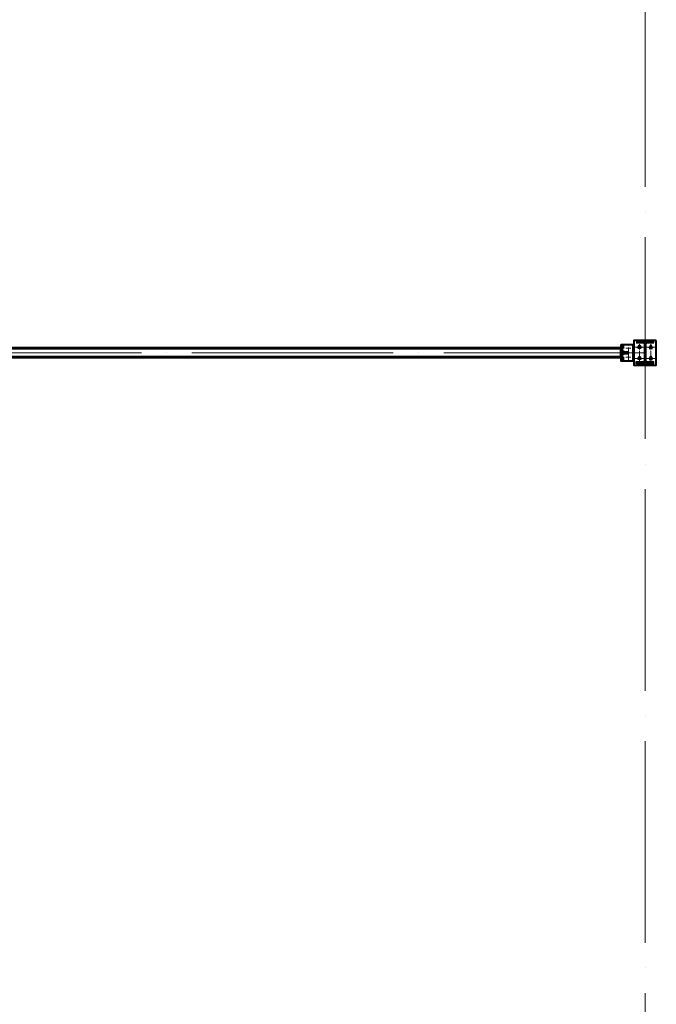
# Model space of a CAD drawing. Units: millimetres. Extents: x -482497 to 6071114, y -1494414 to -835435.
# Drawn here: x 1381873 to 1387562, y -1447844 to -1439051 of the extents above; entities that cross this region are included whole.
import ezdxf

# ---------------------------------------------------------------- set-up
doc = ezdxf.new("R2010")
doc.units = ezdxf.units.MM
doc.linetypes.add('ACAD_ISO04W100', pattern=[30, 24, -3, 0, -3])
doc.linetypes.add('DASHED', pattern=[19.05, 12.7, -6.35])
for name, color, linetype, lineweight in [('Osi', 30, 'ACAD_ISO04W100', 15), ('Болт', 243, 'Continuous', 40), ('Сварка', 191, 'Continuous', 25), ('Сталь', 131, 'Continuous', 15), ('Сталь осн.', 151, 'Continuous', 40), ('Сталь основ.', 151, 'Continuous', 60)]:
    doc.layers.add(name, color=color, linetype=linetype, lineweight=lineweight)

msp = doc.modelspace()

# ---------------------------------------------------------------- linework, layer by layer
at = {"layer": 'Osi', "ltscale": 75}
for p, q in [((1387461.7706, -1465294.7446), (1387461.7706, -1402106.4889)), ((1387461.7706, -1442025.1566), (1381461.7706, -1442025.1566))]:
    msp.add_line(p, q, dxfattribs=at)
at = {"layer": 'Osi', "ltscale": 5}
for p, q in [((1387290.3556, -1441985.1566), (1387333.1857, -1441985.1566)), ((1387311.7706, -1442097.1102), (1387311.7706, -1441952.8086)), ((1387290.3556, -1442065.1566), (1387333.1857, -1442065.1566))]:
    msp.add_line(p, q, dxfattribs=at)
at = {"layer": 'Osi', "ltscale": 2}
for p, q in [((1387451.7706, -1441975.1566), (1387371.7706, -1441975.1566)), ((1387411.7706, -1442115.1514), (1387411.7706, -1441935.1514)), ((1387471.7706, -1441975.1566), (1387551.7706, -1441975.1566)), ((1387511.7706, -1442115.1514), (1387511.7706, -1441935.1514)), ((1387451.7706, -1442075.1566), (1387371.7706, -1442075.1566)), ((1387471.7706, -1442075.1566), (1387551.7706, -1442075.1566))]:
    msp.add_line(p, q, dxfattribs=at)
at = {"layer": 'Болт', "linetype": 'DASHED', "ltscale": 150}
for points in [[(1387426.7765, -1441983.8126), (1387396.7765, -1441983.8126), (1387411.7765, -1441957.8319), (1387411.7765, -1441957.8319)], [(1387496.7647, -1441983.8126), (1387526.7647, -1441983.8126), (1387511.7647, -1441957.8319), (1387511.7647, -1441957.8319)], [(1387426.7765, -1442083.8126), (1387396.7765, -1442083.8126), (1387411.7765, -1442057.8319), (1387411.7765, -1442057.8319)], [(1387496.7647, -1442083.8126), (1387526.7647, -1442083.8126), (1387511.7647, -1442057.8319), (1387511.7647, -1442057.8319)]]:
    msp.add_lwpolyline(points, close=True, dxfattribs=at)
at = {"layer": 'Сварка', "ltscale": 100, "const_width": 10}
for points in [[(1387241.7706, -1441985.1566, -0.414213562), (1387246.7706, -1441980.1566)], [(1387241.7706, -1442065.1566, 0.414213562), (1387246.7706, -1442070.1566)], [(1387261.7706, -1442020.1566, 0.414213562), (1387256.7706, -1442015.1566)], [(1387261.7706, -1442030.1566, -0.414213562), (1387256.7706, -1442035.1566)]]:
    msp.add_lwpolyline(points, format="xyb", dxfattribs=at)
at = {"layer": 'Сварка', "ltscale": 100, "elevation": 0}
msp.add_lwpolyline([(1387246.7706, -1441985.1566), (1387246.7706, -1441989.1566), (1387236.7706, -1441989.1566), (1387246.7706, -1441989.1566), (1387246.7706, -1441998.1566), (1387236.7706, -1441998.1566), (1387246.7706, -1441998.1566), (1387246.7706, -1442007.1566), (1387236.7706, -1442007.1566), (1387246.7706, -1442007.1566), (1387246.7706, -1442016.1566), (1387236.7706, -1442016.1566), (1387246.7706, -1442016.1566), (1387246.7706, -1442025.1566), (1387236.7706, -1442025.1566), (1387246.7706, -1442025.1566), (1387246.7706, -1442034.1566), (1387236.7706, -1442034.1566), (1387246.7706, -1442034.1566), (1387246.7706, -1442043.1566), (1387236.7706, -1442043.1566), (1387246.7706, -1442043.1566), (1387246.7706, -1442052.1566), (1387236.7706, -1442052.1566), (1387246.7706, -1442052.1566), (1387246.7706, -1442061.1566), (1387236.7706, -1442061.1566), (1387246.7706, -1442061.1566), (1387246.7706, -1442065.1566)], dxfattribs=at)
at = {"layer": 'Сварка', "ltscale": 100}
for points in [[(1387256.7706, -1441950.1566), (1387256.7706, -1441953.1566), (1387266.7706, -1441953.1566), (1387256.7706, -1441953.1566), (1387256.7706, -1441962.1566), (1387266.7706, -1441962.1566), (1387256.7706, -1441962.1566), (1387256.7706, -1441971.1566), (1387266.7706, -1441971.1566), (1387256.7706, -1441971.1566), (1387256.7706, -1441980.1566), (1387266.7706, -1441980.1566), (1387256.7706, -1441980.1566), (1387256.7706, -1441989.1566), (1387266.7706, -1441989.1566), (1387256.7706, -1441989.1566), (1387256.7706, -1441998.1566), (1387266.7706, -1441998.1566), (1387256.7706, -1441998.1566), (1387256.7706, -1442007.1566), (1387266.7706, -1442007.1566), (1387256.7706, -1442007.1566), (1387256.7706, -1442016.1566), (1387266.7706, -1442016.1566), (1387256.7706, -1442016.1566), (1387256.7706, -1442025.1566), (1387266.7706, -1442025.1566), (1387256.7706, -1442025.1566), (1387256.7706, -1442034.1566), (1387266.7706, -1442034.1566), (1387256.7706, -1442034.1566), (1387256.7706, -1442043.1566), (1387266.7706, -1442043.1566), (1387256.7706, -1442043.1566), (1387256.7706, -1442052.1566), (1387266.7706, -1442052.1566), (1387256.7706, -1442052.1566), (1387256.7706, -1442061.1566), (1387266.7706, -1442061.1566), (1387256.7706, -1442061.1566), (1387256.7706, -1442070.1566), (1387266.7706, -1442070.1566), (1387256.7706, -1442070.1566), (1387256.7706, -1442079.1566), (1387266.7706, -1442079.1566), (1387256.7706, -1442079.1566), (1387256.7706, -1442088.1566), (1387266.7706, -1442088.1566), (1387256.7706, -1442088.1566), (1387256.7706, -1442097.1566), (1387266.7706, -1442097.1566), (1387256.7706, -1442097.1566), (1387256.7706, -1442100.1566)], [(1387361.7706, -1441950.1566), (1387361.7706, -1441953.1566), (1387351.7706, -1441953.1566), (1387361.7706, -1441953.1566), (1387361.7706, -1441962.1566), (1387351.7706, -1441962.1566), (1387361.7706, -1441962.1566), (1387361.7706, -1441971.1566), (1387351.7706, -1441971.1566), (1387361.7706, -1441971.1566), (1387361.7706, -1441980.1566), (1387351.7706, -1441980.1566), (1387361.7706, -1441980.1566), (1387361.7706, -1441989.1566), (1387351.7706, -1441989.1566), (1387361.7706, -1441989.1566), (1387361.7706, -1441998.1566), (1387351.7706, -1441998.1566), (1387361.7706, -1441998.1566), (1387361.7706, -1442007.1566), (1387351.7706, -1442007.1566), (1387361.7706, -1442007.1566), (1387361.7706, -1442016.1566), (1387351.7706, -1442016.1566), (1387361.7706, -1442016.1566), (1387361.7706, -1442025.1566), (1387351.7706, -1442025.1566), (1387361.7706, -1442025.1566), (1387361.7706, -1442034.1566), (1387351.7706, -1442034.1566), (1387361.7706, -1442034.1566), (1387361.7706, -1442043.1566), (1387351.7706, -1442043.1566), (1387361.7706, -1442043.1566), (1387361.7706, -1442052.1566), (1387351.7706, -1442052.1566), (1387361.7706, -1442052.1566), (1387361.7706, -1442061.1566), (1387351.7706, -1442061.1566), (1387361.7706, -1442061.1566), (1387361.7706, -1442070.1566), (1387351.7706, -1442070.1566), (1387361.7706, -1442070.1566), (1387361.7706, -1442079.1566), (1387351.7706, -1442079.1566), (1387361.7706, -1442079.1566), (1387361.7706, -1442088.1566), (1387351.7706, -1442088.1566), (1387361.7706, -1442088.1566), (1387361.7706, -1442097.1566), (1387351.7706, -1442097.1566), (1387361.7706, -1442097.1566), (1387361.7706, -1442100.1566)], [(1387537.2706, -1441921.6578), (1387533.7706, -1441921.6578), (1387533.7706, -1441911.6578), (1387533.7706, -1441921.6578), (1387524.7706, -1441921.6578), (1387524.7706, -1441911.6578), (1387524.7706, -1441921.6578), (1387515.7706, -1441921.6578), (1387515.7706, -1441911.6578), (1387515.7706, -1441921.6578), (1387506.7706, -1441921.6578), (1387506.7706, -1441911.6578), (1387506.7706, -1441921.6578), (1387497.7706, -1441921.6578), (1387497.7706, -1441911.6578), (1387497.7706, -1441921.6578), (1387488.7706, -1441921.6578), (1387488.7706, -1441911.6578), (1387488.7706, -1441921.6578), (1387479.7706, -1441921.6578), (1387479.7706, -1441911.6578), (1387479.7706, -1441921.6578), (1387470.7706, -1441921.6578), (1387470.7706, -1441911.6578), (1387470.7706, -1441921.6578), (1387461.7706, -1441921.6578), (1387461.7706, -1441911.6578), (1387461.7706, -1441921.6578), (1387452.7706, -1441921.6578), (1387452.7706, -1441911.6578), (1387452.7706, -1441921.6578), (1387443.7706, -1441921.6578), (1387443.7706, -1441911.6578), (1387443.7706, -1441921.6578), (1387434.7706, -1441921.6578), (1387434.7706, -1441911.6578), (1387434.7706, -1441921.6578), (1387425.7706, -1441921.6578), (1387425.7706, -1441911.6578), (1387425.7706, -1441921.6578), (1387416.7706, -1441921.6578), (1387416.7706, -1441911.6578), (1387416.7706, -1441921.6578), (1387407.7706, -1441921.6578), (1387407.7706, -1441911.6578), (1387407.7706, -1441921.6578), (1387398.7706, -1441921.6578), (1387398.7706, -1441911.6578), (1387398.7706, -1441921.6578), (1387389.7706, -1441921.6578), (1387389.7706, -1441911.6578), (1387389.7706, -1441921.6578), (1387386.2706, -1441921.6578)], [(1387311.7706, -1442020.1566), (1387311.2706, -1442020.1566), (1387311.2706, -1442010.1566), (1387311.2706, -1442020.1566), (1387302.2706, -1442020.1566), (1387302.2706, -1442010.1566), (1387302.2706, -1442020.1566), (1387293.2706, -1442020.1566), (1387293.2706, -1442010.1566), (1387293.2706, -1442020.1566), (1387284.2706, -1442020.1566), (1387284.2706, -1442010.1566), (1387284.2706, -1442020.1566), (1387275.2706, -1442020.1566), (1387275.2706, -1442010.1566), (1387275.2706, -1442020.1566), (1387266.2706, -1442020.1566), (1387266.2706, -1442010.1566), (1387266.2706, -1442020.1566), (1387257.2706, -1442020.1566), (1387257.2706, -1442010.1566), (1387257.2706, -1442020.1566), (1387256.7706, -1442020.1566)], [(1387311.7706, -1442030.1566), (1387311.2706, -1442030.1566), (1387311.2706, -1442040.1566), (1387311.2706, -1442030.1566), (1387302.2706, -1442030.1566), (1387302.2706, -1442040.1566), (1387302.2706, -1442030.1566), (1387293.2706, -1442030.1566), (1387293.2706, -1442040.1566), (1387293.2706, -1442030.1566), (1387284.2706, -1442030.1566), (1387284.2706, -1442040.1566), (1387284.2706, -1442030.1566), (1387275.2706, -1442030.1566), (1387275.2706, -1442040.1566), (1387275.2706, -1442030.1566), (1387266.2706, -1442030.1566), (1387266.2706, -1442040.1566), (1387266.2706, -1442030.1566), (1387257.2706, -1442030.1566), (1387257.2706, -1442040.1566), (1387257.2706, -1442030.1566), (1387256.7706, -1442030.1566)]]:
    msp.add_lwpolyline(points, dxfattribs=at)
at = {"layer": 'Сварка', "ltscale": 150}
for points in [[(1387386.2706, -1441933.1578), (1387389.0206, -1441933.1578), (1387389.0206, -1441943.1578), (1387389.0206, -1441933.1578), (1387398.0206, -1441933.1578), (1387398.0206, -1441943.1578), (1387398.0206, -1441933.1578), (1387407.0206, -1441933.1578), (1387407.0206, -1441943.1578), (1387407.0206, -1441933.1578), (1387416.0206, -1441933.1578), (1387416.0206, -1441943.1578), (1387416.0206, -1441933.1578), (1387425.0206, -1441933.1578), (1387425.0206, -1441943.1578), (1387425.0206, -1441933.1578), (1387434.0206, -1441933.1578), (1387434.0206, -1441943.1578), (1387434.0206, -1441933.1578), (1387443.0206, -1441933.1578), (1387443.0206, -1441943.1578), (1387443.0206, -1441933.1578), (1387445.7706, -1441933.1578)], [(1387445.7706, -1441933.1578), (1387446.979, -1441933.2141), (1387446.0495, -1441943.1708), (1387446.979, -1441933.2141), (1387454.963, -1441936.9654), (1387447.8919, -1441944.0365), (1387454.963, -1441936.9654), (1387458.7143, -1441944.9494), (1387448.7576, -1441945.8789), (1387458.7143, -1441944.9494), (1387458.7706, -1441946.1578)], [(1387458.7706, -1441947.1566), (1387458.7706, -1441950.1566), (1387448.7706, -1441950.1566), (1387458.7706, -1441950.1566), (1387458.7706, -1441959.1566), (1387448.7706, -1441959.1566), (1387458.7706, -1441959.1566), (1387458.7706, -1441968.1566), (1387448.7706, -1441968.1566), (1387458.7706, -1441968.1566), (1387458.7706, -1441977.1566), (1387448.7706, -1441977.1566), (1387458.7706, -1441977.1566), (1387458.7706, -1441986.1566), (1387448.7706, -1441986.1566), (1387458.7706, -1441986.1566), (1387458.7706, -1441995.1566), (1387448.7706, -1441995.1566), (1387458.7706, -1441995.1566), (1387458.7706, -1442004.1566), (1387448.7706, -1442004.1566), (1387458.7706, -1442004.1566), (1387458.7706, -1442013.1566), (1387448.7706, -1442013.1566), (1387458.7706, -1442013.1566), (1387458.7706, -1442022.1566), (1387448.7706, -1442022.1566), (1387458.7706, -1442022.1566), (1387458.7706, -1442031.1566), (1387448.7706, -1442031.1566), (1387458.7706, -1442031.1566), (1387458.7706, -1442040.1566), (1387448.7706, -1442040.1566), (1387458.7706, -1442040.1566), (1387458.7706, -1442049.1566), (1387448.7706, -1442049.1566), (1387458.7706, -1442049.1566), (1387458.7706, -1442058.1566), (1387448.7706, -1442058.1566), (1387458.7706, -1442058.1566), (1387458.7706, -1442067.1566), (1387448.7706, -1442067.1566), (1387458.7706, -1442067.1566), (1387458.7706, -1442076.1566), (1387448.7706, -1442076.1566), (1387458.7706, -1442076.1566), (1387458.7706, -1442085.1566), (1387448.7706, -1442085.1566), (1387458.7706, -1442085.1566), (1387458.7706, -1442094.1566), (1387448.7706, -1442094.1566), (1387458.7706, -1442094.1566), (1387458.7706, -1442097.1566)], [(1387464.7706, -1441946.1578), (1387464.8269, -1441944.9494), (1387474.7836, -1441945.8789), (1387464.8269, -1441944.9494), (1387468.5782, -1441936.9654), (1387475.6493, -1441944.0365), (1387468.5782, -1441936.9654), (1387476.5622, -1441933.2141), (1387477.4917, -1441943.1708), (1387476.5622, -1441933.2141), (1387477.7706, -1441933.1578)], [(1387464.7706, -1442096.1578), (1387464.7706, -1442093.1578), (1387474.7706, -1442093.1578), (1387464.7706, -1442093.1578), (1387464.7706, -1442084.1578), (1387474.7706, -1442084.1578), (1387464.7706, -1442084.1578), (1387464.7706, -1442075.1578), (1387474.7706, -1442075.1578), (1387464.7706, -1442075.1578), (1387464.7706, -1442066.1578), (1387474.7706, -1442066.1578), (1387464.7706, -1442066.1578), (1387464.7706, -1442057.1578), (1387474.7706, -1442057.1578), (1387464.7706, -1442057.1578), (1387464.7706, -1442048.1578), (1387474.7706, -1442048.1578), (1387464.7706, -1442048.1578), (1387464.7706, -1442039.1578), (1387474.7706, -1442039.1578), (1387464.7706, -1442039.1578), (1387464.7706, -1442030.1578), (1387474.7706, -1442030.1578), (1387464.7706, -1442030.1578), (1387464.7706, -1442021.1578), (1387474.7706, -1442021.1578), (1387464.7706, -1442021.1578), (1387464.7706, -1442012.1578), (1387474.7706, -1442012.1578), (1387464.7706, -1442012.1578), (1387464.7706, -1442003.1578), (1387474.7706, -1442003.1578), (1387464.7706, -1442003.1578), (1387464.7706, -1441994.1578), (1387474.7706, -1441994.1578), (1387464.7706, -1441994.1578), (1387464.7706, -1441985.1578), (1387474.7706, -1441985.1578), (1387464.7706, -1441985.1578), (1387464.7706, -1441976.1578), (1387474.7706, -1441976.1578), (1387464.7706, -1441976.1578), (1387464.7706, -1441967.1578), (1387474.7706, -1441967.1578), (1387464.7706, -1441967.1578), (1387464.7706, -1441958.1578), (1387474.7706, -1441958.1578), (1387464.7706, -1441958.1578), (1387464.7706, -1441949.1578), (1387474.7706, -1441949.1578), (1387464.7706, -1441949.1578), (1387464.7706, -1441946.1578)], [(1387477.7706, -1441933.1578), (1387480.5206, -1441933.1578), (1387480.5206, -1441943.1578), (1387480.5206, -1441933.1578), (1387489.5206, -1441933.1578), (1387489.5206, -1441943.1578), (1387489.5206, -1441933.1578), (1387498.5206, -1441933.1578), (1387498.5206, -1441943.1578), (1387498.5206, -1441933.1578), (1387507.5206, -1441933.1578), (1387507.5206, -1441943.1578), (1387507.5206, -1441933.1578), (1387516.5206, -1441933.1578), (1387516.5206, -1441943.1578), (1387516.5206, -1441933.1578), (1387525.5206, -1441933.1578), (1387525.5206, -1441943.1578), (1387525.5206, -1441933.1578), (1387534.5206, -1441933.1578), (1387534.5206, -1441943.1578), (1387534.5206, -1441933.1578), (1387537.2706, -1441933.1578)], [(1387386.2706, -1442109.1578), (1387386.2706, -1442110.4078), (1387376.2706, -1442110.4078), (1387386.2706, -1442110.4078), (1387386.2706, -1442119.4078), (1387376.2706, -1442119.4078), (1387386.2706, -1442119.4078), (1387386.2706, -1442120.6578)], [(1387445.7706, -1442109.1578), (1387443.0206, -1442109.1578), (1387443.0206, -1442099.1578), (1387443.0206, -1442109.1578), (1387434.0206, -1442109.1578), (1387434.0206, -1442099.1578), (1387434.0206, -1442109.1578), (1387425.0206, -1442109.1578), (1387425.0206, -1442099.1578), (1387425.0206, -1442109.1578), (1387416.0206, -1442109.1578), (1387416.0206, -1442099.1578), (1387416.0206, -1442109.1578), (1387407.0206, -1442109.1578), (1387407.0206, -1442099.1578), (1387407.0206, -1442109.1578), (1387398.0206, -1442109.1578), (1387398.0206, -1442099.1578), (1387398.0206, -1442109.1578), (1387389.0206, -1442109.1578), (1387389.0206, -1442099.1578), (1387389.0206, -1442109.1578), (1387386.2706, -1442109.1578)], [(1387386.2706, -1442120.6578), (1387389.7706, -1442120.6578), (1387389.7706, -1442130.6578), (1387389.7706, -1442120.6578), (1387398.7706, -1442120.6578), (1387398.7706, -1442130.6578), (1387398.7706, -1442120.6578), (1387407.7706, -1442120.6578), (1387407.7706, -1442130.6578), (1387407.7706, -1442120.6578), (1387416.7706, -1442120.6578), (1387416.7706, -1442130.6578), (1387416.7706, -1442120.6578), (1387425.7706, -1442120.6578), (1387425.7706, -1442130.6578), (1387425.7706, -1442120.6578), (1387434.7706, -1442120.6578), (1387434.7706, -1442130.6578), (1387434.7706, -1442120.6578), (1387443.7706, -1442120.6578), (1387443.7706, -1442130.6578), (1387443.7706, -1442120.6578), (1387452.7706, -1442120.6578), (1387452.7706, -1442130.6578), (1387452.7706, -1442120.6578), (1387461.7706, -1442120.6578), (1387461.7706, -1442130.6578), (1387461.7706, -1442120.6578), (1387470.7706, -1442120.6578), (1387470.7706, -1442130.6578), (1387470.7706, -1442120.6578), (1387479.7706, -1442120.6578), (1387479.7706, -1442130.6578), (1387479.7706, -1442120.6578), (1387488.7706, -1442120.6578), (1387488.7706, -1442130.6578), (1387488.7706, -1442120.6578), (1387497.7706, -1442120.6578), (1387497.7706, -1442130.6578), (1387497.7706, -1442120.6578), (1387506.7706, -1442120.6578), (1387506.7706, -1442130.6578), (1387506.7706, -1442120.6578), (1387515.7706, -1442120.6578), (1387515.7706, -1442130.6578), (1387515.7706, -1442120.6578), (1387524.7706, -1442120.6578), (1387524.7706, -1442130.6578), (1387524.7706, -1442120.6578), (1387533.7706, -1442120.6578), (1387533.7706, -1442130.6578), (1387533.7706, -1442120.6578), (1387537.2706, -1442120.6578)], [(1387458.7706, -1442096.1578), (1387458.7143, -1442097.3662), (1387448.7576, -1442096.4367), (1387458.7143, -1442097.3662), (1387454.963, -1442105.3502), (1387447.8919, -1442098.2791), (1387454.963, -1442105.3502), (1387446.979, -1442109.1015), (1387446.0495, -1442099.1448), (1387446.979, -1442109.1015), (1387445.7706, -1442109.1578)], [(1387477.7706, -1442109.1578), (1387476.5622, -1442109.1015), (1387477.4917, -1442099.1448), (1387476.5622, -1442109.1015), (1387468.5782, -1442105.3502), (1387475.6493, -1442098.2791), (1387468.5782, -1442105.3502), (1387464.8269, -1442097.3662), (1387474.7836, -1442096.4367), (1387464.8269, -1442097.3662), (1387464.7706, -1442096.1578)], [(1387537.2706, -1442109.1578), (1387534.5206, -1442109.1578), (1387534.5206, -1442099.1578), (1387534.5206, -1442109.1578), (1387525.5206, -1442109.1578), (1387525.5206, -1442099.1578), (1387525.5206, -1442109.1578), (1387516.5206, -1442109.1578), (1387516.5206, -1442099.1578), (1387516.5206, -1442109.1578), (1387507.5206, -1442109.1578), (1387507.5206, -1442099.1578), (1387507.5206, -1442109.1578), (1387498.5206, -1442109.1578), (1387498.5206, -1442099.1578), (1387498.5206, -1442109.1578), (1387489.5206, -1442109.1578), (1387489.5206, -1442099.1578), (1387489.5206, -1442109.1578), (1387480.5206, -1442109.1578), (1387480.5206, -1442099.1578), (1387480.5206, -1442109.1578), (1387477.7706, -1442109.1578)]]:
    msp.add_lwpolyline(points, dxfattribs=at)
at = {"layer": 'Сталь', "linetype": 'DASHED', "ltscale": 3}
for p, q in [((1387246.7706, -1441993.1566), (1381676.7706, -1441993.1566)), ((1387271.7706, -1442100.1566), (1387271.7706, -1441950.1566)), ((1387246.7706, -1442057.1566), (1381676.7706, -1442057.1566))]:
    msp.add_line(p, q, dxfattribs=at)
at = {"layer": 'Сталь осн.', "ltscale": 100, "elevation": 0}
msp.add_lwpolyline([(1387246.7706, -1441950.1566), (1387256.7706, -1441950.1566), (1387256.7706, -1442100.1566), (1387246.7706, -1442100.1566)], close=True, dxfattribs=at)
at = {"layer": 'Сталь осн.', "ltscale": 100}
for points in [[(1387256.7706, -1441950.1566), (1387351.7706, -1441950.1566), (1387351.7706, -1442100.1566), (1387256.7706, -1442100.1566)], [(1387311.7706, -1442020.1566), (1387256.7706, -1442020.1566), (1387256.7706, -1442030.1566), (1387311.7706, -1442030.1566)]]:
    msp.add_lwpolyline(points, close=True, dxfattribs=at)
msp.add_lwpolyline([(1387271.7706, -1441950.1566), (1387361.7706, -1441950.1566), (1387361.7706, -1442100.1566), (1387271.7706, -1442100.1566), (1387271.7706, -1442100.1566)], dxfattribs=at)
at = {"layer": 'Сталь осн.', "ltscale": 150}
msp.add_lwpolyline([(1387561.7706, -1441915.1566), (1387361.7706, -1441915.1566), (1387361.7706, -1442135.1566), (1387561.7706, -1442135.1566), (1387561.7706, -1441915.1566), (1387561.7706, -1441915.1566)], dxfattribs=at)
msp.add_lwpolyline([(1387458.7706, -1441946.1578), (1387458.7706, -1442096.1578, -0.414213562), (1387445.7706, -1442109.1578), (1387386.2706, -1442109.1578), (1387386.2706, -1442120.6578), (1387537.2706, -1442120.6578), (1387537.2706, -1442109.1578), (1387477.7706, -1442109.1578, -0.414213562), (1387464.7706, -1442096.1578), (1387464.7706, -1441946.1578, -0.414213562), (1387477.7706, -1441933.1578), (1387537.2706, -1441933.1578), (1387537.2706, -1441921.6578), (1387386.2706, -1441921.6578), (1387386.2706, -1441933.1578), (1387445.7706, -1441933.1578, -0.414213562)], format="xyb", close=True, dxfattribs=at)
msp.add_lwpolyline([(1387458.7706, -1441946.1578), (1387458.7706, -1442096.1578, -0.414213562), (1387445.7706, -1442109.1578), (1387386.2706, -1442109.1578), (1387386.2706, -1442120.6578), (1387537.2706, -1442120.6578), (1387537.2706, -1442109.1578), (1387477.7706, -1442109.1578, -0.414213562), (1387464.7706, -1442096.1578), (1387464.7706, -1441946.1578, -0.414213562), (1387477.7706, -1441933.1578), (1387537.2706, -1441933.1578), (1387537.2706, -1441921.6578), (1387386.2706, -1441921.6578), (1387386.2706, -1441933.1578), (1387445.7706, -1441933.1578, -0.414213562)], format="xyb", close=True, dxfattribs=at)
at = {"layer": 'Сталь основ.', "linetype": 'Continuous', "ltscale": 2.5}
for p, q in [((1387246.7706, -1441985.1566), (1381676.7706, -1441985.1566)), ((1387246.7706, -1442065.1566), (1381676.7706, -1442065.1566))]:
    msp.add_line(p, q, dxfattribs=at)

doc.saveas('drawing.dxf')
